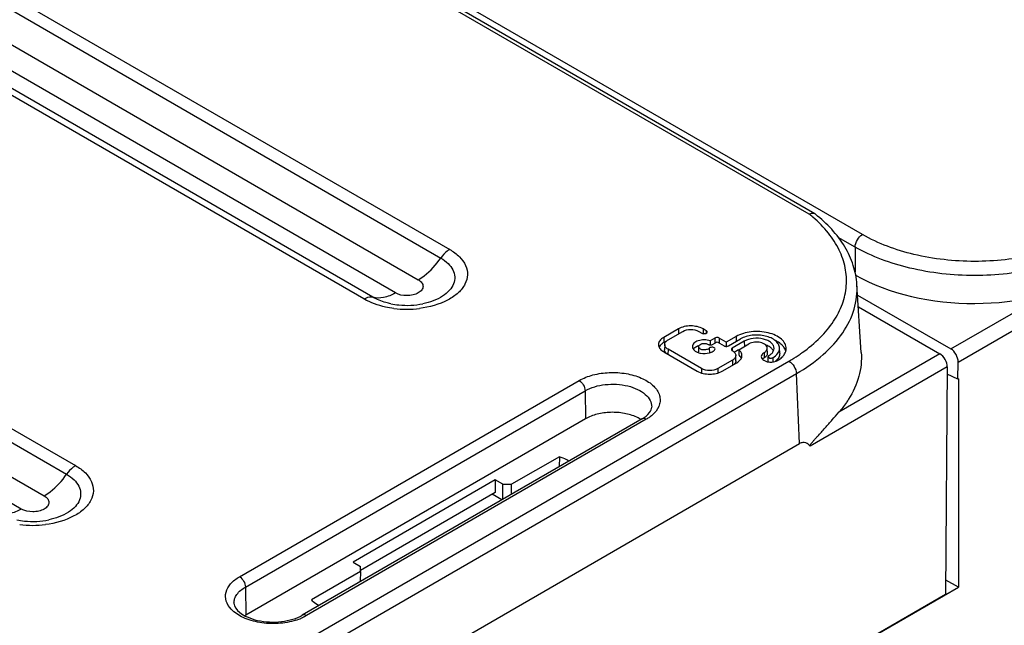
# Model space of a CAD drawing. Units: millimetres. Extents: x 0 to 840, y 0 to 594.
# Drawn here: x 386 to 433, y 354 to 382 of the extents above; entities that cross this region are included whole.
import ezdxf

# ---------------------------------------------------------------- set-up
doc = ezdxf.new("R2010")
doc.units = ezdxf.units.MM
doc.header["$LTSCALE"] = 46.2
doc.layers.add('00_COMPONENTS', color=7, linetype='CONTINUOUS')

msp = doc.modelspace()

# ---------------------------------------------------------------- linework, layer by layer
at = {"layer": '00_COMPONENTS', "color": 9, "linetype": 'Continuous'}
for p, q in [((423.456, 372.962), (322.368, 431.324)), ((319.065, 421.105), (406.04, 370.892)), ((319.489, 421.514), (406.464, 371.3)), ((318.005, 420.085), (404.979, 369.871)), ((402.836, 369.042), (315.862, 419.256)), ((403.897, 369.246), (316.923, 419.46)), ((402.412, 368.961), (315.438, 419.174)), ((430.491, 365.984), (518.593, 416.85)), ((425.97, 372.003), (358.114, 411.179)), ((365.098, 374.77), (388.786, 361.094)), ((364.674, 374.362), (388.362, 360.686)), ((363.613, 373.341), (387.301, 359.665)), ((386.219, 359.04), (362.531, 372.716)), ((425.617, 371.413), (424.825, 371.87)), ((425.617, 371.413), (425.617, 370.246)), ((430.144, 366.6), (434.606, 369.177)), ((416.575, 367.148), (416.579, 366.901)), ((417.268, 367.548), (417.272, 367.301)), ((418.443, 367.544), (418.439, 367.343)), ((418.584, 367.463), (418.582, 367.344)), ((418.994, 367.116), (418.997, 366.868)), ((419.199, 367.116), (419.195, 366.868)), ((419.998, 367.189), (420.002, 366.942)), ((420.384, 366.966), (420.388, 366.719)), ((416.781, 366.585), (416.777, 366.338)), ((421.321, 366.425), (421.324, 366.178)), ((429.626, 366.367), (424.847, 363.608)), ((393.867, 349.499), (422.493, 366.026)), ((419.828, 366.07), (419.832, 365.823)), ((429.977, 365.753), (423.505, 362.016)), ((394.22, 348.908), (422.846, 365.435)), ((418.365, 365.67), (418.362, 365.466)), ((419.135, 365.67), (419.138, 365.466)), ((422.993, 362.129), (422.846, 365.435)), ((396.528, 355.841), (412.579, 365.109)), ((396.811, 355.357), (412.862, 364.624)), ((412.862, 364.624), (412.882, 363.301)), ((415.751, 363.277), (399.7, 354.01)), ((396.811, 355.357), (396.83, 354.034))]:
    msp.add_line(p, q, dxfattribs=at)
at = {"layer": '00_COMPONENTS', "color": 7, "linetype": 'Continuous'}
for p, q in [((423.725, 372.975), (322.598, 431.36)), ((423.749, 372.959), (423.725, 372.975)), ((425.915, 366.425), (425.708, 369.643)), ((425.74, 369.143), (430.144, 366.6)), ((425.776, 368.59), (429.626, 366.367)), ((417.268, 367.548), (416.575, 367.148)), ((416.781, 367.03), (417.474, 367.43)), ((418.237, 367.426), (418.379, 367.344)), ((418.584, 367.463), (418.443, 367.544)), ((418.994, 367.116), (418.77, 366.987)), ((419.535, 366.922), (419.199, 367.116)), ((419.998, 367.189), (419.535, 366.922)), ((416.706, 366.975), (416.579, 366.901)), ((416.622, 366.811), (416.617, 366.566)), ((418.222, 366.71), (418.217, 366.465)), ((418.731, 366.637), (418.735, 366.418)), ((418.77, 366.987), (418.771, 366.818)), ((418.771, 366.818), (418.771, 366.794)), ((418.771, 366.818), (418.771, 366.794)), ((418.888, 366.817), (419.096, 366.938)), ((419.096, 366.938), (419.432, 366.744)), ((419.535, 366.922), (419.535, 366.721)), ((419.634, 366.746), (420.201, 367.074)), ((420.384, 366.966), (419.811, 366.635)), ((419.811, 366.635), (419.813, 366.507)), ((420.129, 366.562), (420.606, 366.838)), ((421.474, 366.39), (421.469, 366.635)), ((422.058, 366.394), (422.053, 366.639)), ((416.576, 366.466), (418.159, 365.552)), ((418.365, 365.67), (416.781, 366.585)), ((420.116, 366.562), (419.901, 366.438)), ((419.99, 366.047), (419.984, 366.292)), ((420.129, 366.562), (420.122, 366.317)), ((421.508, 365.996), (421.514, 366.241)), ((421.735, 366.188), (421.738, 365.988)), ((419.828, 366.07), (419.135, 365.67)), ((419.341, 365.552), (420.034, 365.952)), ((429.977, 365.753), (429.896, 355.026)), ((430.479, 365.176), (430.491, 365.984)), ((430.479, 365.176), (429.974, 365.416)), ((430.51, 365.194), (430.479, 365.176)), ((430.51, 365.194), (430.51, 355.358)), ((412.882, 363.301), (396.83, 354.034)), ((415.551, 363.297), (399.5, 354.03)), ((394.366, 345.601), (422.993, 362.129)), ((411.645, 361.513), (409.392, 360.212)), ((411.645, 361.513), (411.644, 361.041)), ((408.614, 360.417), (401.897, 356.538)), ((408.614, 360.417), (408.614, 359.815)), ((408.968, 360.212), (408.614, 360.417)), ((408.974, 359.5), (408.968, 360.212)), ((408.968, 360.212), (409.392, 360.212)), ((409.388, 359.739), (409.392, 360.212)), ((408.614, 359.815), (402.25, 356.141)), ((408.928, 359.473), (408.475, 359.735)), ((401.897, 356.538), (402.25, 356.334)), ((402.25, 356.089), (399.926, 354.747)), ((402.25, 356.089), (402.24, 355.612)), ((402.25, 356.089), (402.25, 356.334)), ((430.51, 355.358), (429.901, 355.686)), ((387.816, 330.732), (429.896, 355.026)), ((404.312, 340.233), (430.51, 355.358))]:
    msp.add_line(p, q, dxfattribs=at)
at = {"layer": '00_COMPONENTS', "color": 9, "linetype": 'Continuous'}
for centre, radius, start, end in [((419.342, 367.815), 6.589, 49.6621, 51.3704), ((419.449, 367.941), 6.424, 49.4012, 49.656), ((404.438, 373.383), 4.907, 262.7907, 277.0791), ((418.71, 372.664), 7.639, 304.3693, 304.9636), ((418.771, 372.577), 7.533, 304.9641, 305.329), ((386.76, 363.177), 4.907, 262.7907, 277.0791), ((398.35, 356.462), 2.801, 287.5811, 293.3429)]:
    msp.add_arc(centre, radius, start, end, dxfattribs=at)
at = {"layer": '00_COMPONENTS', "color": 7, "linetype": 'Continuous'}
for centre, radius, start, end in [((416.943, 366.269), 0.73, 119.9288, 125.048), ((418.337, 366.277), 0.476, 120.362, 124.7659), ((421.624, 366.224), 0.78, 39.1028, 44.0578), ((416.934, 367.09), 0.719, 234.9449, 238.5901), ((416.964, 367.139), 0.776, 238.5616, 240.0056), ((421.647, 366.761), 0.757, 317.5335, 321.1217), ((414.524, 361.695), 1.853, 60.0669, 65.2627), ((414.619, 361.864), 1.659, 57.8512, 60.0124), ((397.657, 352.601), 1.654, 119.9908, 122.0036)]:
    msp.add_arc(centre, radius, start, end, dxfattribs=at)
for centre, major_axis, ratio, start_param, end_param in [((431.266, 373.381), (8, 0), 0.578926, -2.350434, -0.786764), ((429.623, 365.957), (-0.247, 0.435), 0.582373, -2.351746, -0.780949), ((430.138, 366.189), (-0.243, 0.437), 0.587343, -2.347149, -0.776353)]:
    msp.add_ellipse(centre, major_axis=major_axis, ratio=ratio, start_param=start_param, end_param=end_param, dxfattribs=at)
at = {"layer": '00_COMPONENTS', "color": 9, "linetype": 'Continuous'}
for points, knots in [([(423.127, 366.431), (423.426, 366.643), (423.968, 367.09), (424.619, 367.865), (425.051, 368.699), (425.246, 369.57), (425.192, 370.45), (424.893, 371.308), (424.364, 372.118), (423.892, 372.593), (423.629, 372.818)], [0, 0, 0, 0, 0.143946, 0.275215, 0.395929, 0.509853, 0.622179, 0.738455, 0.863385, 1, 1, 1, 1]), ([(425.617, 371.413), (425.622, 371.531), (425.706, 371.761), (425.868, 371.945), (425.97, 372.003)], [0, 0, 0, 0, 0.503309, 1, 1, 1, 1]), ([(436.562, 372.003), (435.81, 371.569), (434.061, 370.935), (431.264, 370.631), (428.468, 370.936), (426.721, 371.57), (425.97, 372.003)], [0, 0, 0, 0, 0.237315, 0.500195, 0.762961, 1, 1, 1, 1]), ([(406.464, 371.3), (406.632, 371.203), (406.928, 370.988), (407.238, 370.57), (407.34, 370.097), (407.207, 369.629), (406.871, 369.22), (406.171, 368.749), (405.507, 368.571), (405.043, 368.513)], [0, 0, 0, 0, 0.129605, 0.240946, 0.340642, 0.441287, 0.554899, 0.687174, 1, 1, 1, 1]), ([(406.464, 371.3), (406.425, 371.277), (406.261, 371.166), (406.126, 371.016), (406.04, 370.892)], [0, 0, 0, 0, 0.230502, 1, 1, 1, 1]), ([(436.915, 371.413), (436.112, 370.952), (434.246, 370.281), (431.264, 369.959), (428.283, 370.281), (426.419, 370.953), (425.617, 371.413)], [0, 0, 0, 0, 0.237227, 0.500195, 0.763049, 1, 1, 1, 1]), ([(404.979, 369.871), (405.077, 369.928), (405.486, 370.205), (405.824, 370.58), (406.04, 370.892)], [0, 0, 0, 0, 0.230502, 1, 1, 1, 1]), ([(406.04, 370.892), (406.165, 370.819), (406.387, 370.66), (406.628, 370.354), (406.728, 370.008), (406.665, 369.658), (406.454, 369.341), (405.986, 368.962), (405.522, 368.801), (405.193, 368.734)], [0, 0, 0, 0, 0.132925, 0.248126, 0.350966, 0.452377, 0.563973, 0.692611, 1, 1, 1, 1]), ([(404.979, 369.871), (405.042, 369.835), (405.151, 369.751), (405.227, 369.559), (405.151, 369.366), (404.971, 369.227), (404.724, 369.137), (404.353, 369.097), (404.058, 369.154), (403.897, 369.246)], [0, 0, 0, 0, 0.114571, 0.208036, 0.301501, 0.416084, 0.555162, 0.709228, 1, 1, 1, 1]), ([(422.846, 365.435), (423.295, 365.694), (424.106, 366.257), (425.06, 367.291), (425.636, 368.438), (425.733, 369.255), (425.708, 369.643)], [0, 0, 0, 0, 0.290945, 0.549787, 0.781964, 1, 1, 1, 1]), ([(402.412, 368.961), (402.448, 368.982), (402.578, 369.046), (402.736, 369.071), (402.836, 369.042)], [0, 0, 0, 0, 0.287265, 1, 1, 1, 1]), ([(403.822, 368.515), (403.691, 368.531), (403.204, 368.614), (402.726, 368.779), (402.412, 368.961)], [0, 0, 0, 0, 0.266786, 1, 1, 1, 1]), ([(403.897, 369.246), (403.724, 369.146), (403.381, 368.999), (402.997, 368.996), (402.836, 369.042)], [0, 0, 0, 0, 0.544558, 1, 1, 1, 1]), ([(403.683, 368.734), (403.605, 368.75), (403.312, 368.82), (403.028, 368.932), (402.836, 369.042)], [0, 0, 0, 0, 0.265067, 1, 1, 1, 1]), ([(422.493, 366.026), (422.539, 366.052), (422.719, 366.158), (422.894, 366.271), (423.023, 366.359)], [0, 0, 0, 0, 0.253943, 1, 1, 1, 1]), ([(422.493, 366.026), (422.595, 365.967), (422.757, 365.783), (422.841, 365.554), (422.846, 365.435)], [0, 0, 0, 0, 0.496693, 1, 1, 1, 1]), ([(412.579, 365.109), (412.783, 365.226), (413.253, 365.405), (414.01, 365.511), (414.787, 365.465), (415.492, 365.269), (416.048, 364.947), (416.348, 364.564), (416.419, 364.237), (416.386, 363.91), (416.246, 363.69), (416.13, 363.568)], [0, 0, 0, 0, 0.136885, 0.288362, 0.442425, 0.586318, 0.710193, 0.811585, 0.857072, 0.902042, 1, 1, 1, 1]), ([(412.579, 365.109), (412.662, 365.061), (412.794, 364.91), (412.86, 364.721), (412.862, 364.624)], [0, 0, 0, 0, 0.498872, 1, 1, 1, 1]), ([(412.862, 364.624), (413.148, 364.79), (413.834, 364.975), (414.7, 364.929), (415.334, 364.714), (415.703, 364.486), (415.951, 364.197), (416.01, 363.965), (416.008, 363.859)], [0, 0, 0, 0, 0.270439, 0.562263, 0.6963, 0.813655, 0.912975, 1, 1, 1, 1]), ([(415.959, 363.416), (415.943, 363.403), (415.876, 363.354), (415.806, 363.309), (415.751, 363.277)], [0, 0, 0, 0, 0.24332, 1, 1, 1, 1]), ([(416.13, 363.568), (416.117, 363.555), (416.063, 363.501), (416.005, 363.451), (415.959, 363.416)], [0, 0, 0, 0, 0.242599, 1, 1, 1, 1]), ([(415.751, 363.277), (415.718, 363.296), (415.652, 363.324), (415.578, 363.313), (415.551, 363.297)], [0, 0, 0, 0, 0.550761, 1, 1, 1, 1]), ([(388.786, 361.094), (388.954, 360.997), (389.25, 360.782), (389.56, 360.364), (389.663, 359.891), (389.529, 359.423), (389.193, 359.014), (388.494, 358.542), (387.83, 358.365), (387.365, 358.307)], [0, 0, 0, 0, 0.129605, 0.240946, 0.340642, 0.441287, 0.554899, 0.687174, 1, 1, 1, 1]), ([(388.786, 361.094), (388.747, 361.071), (388.583, 360.96), (388.449, 360.81), (388.362, 360.686)], [0, 0, 0, 0, 0.230502, 1, 1, 1, 1]), ([(387.301, 359.665), (387.4, 359.722), (387.809, 359.999), (388.146, 360.374), (388.362, 360.686)], [0, 0, 0, 0, 0.230502, 1, 1, 1, 1]), ([(388.362, 360.686), (388.488, 360.613), (388.71, 360.454), (388.951, 360.147), (389.051, 359.802), (388.988, 359.452), (388.777, 359.135), (388.308, 358.756), (387.844, 358.595), (387.516, 358.528)], [0, 0, 0, 0, 0.132925, 0.248126, 0.350966, 0.452377, 0.563973, 0.692611, 1, 1, 1, 1]), ([(387.301, 359.665), (387.365, 359.628), (387.473, 359.545), (387.549, 359.353), (387.473, 359.16), (387.293, 359.021), (387.046, 358.931), (386.675, 358.891), (386.38, 358.948), (386.219, 359.04)], [0, 0, 0, 0, 0.114571, 0.208036, 0.301501, 0.416084, 0.555162, 0.709228, 1, 1, 1, 1]), ([(386.219, 359.04), (386.046, 358.94), (385.703, 358.792), (385.32, 358.79), (385.159, 358.836)], [0, 0, 0, 0, 0.544558, 1, 1, 1, 1]), ([(396.144, 354.306), (396.04, 354.417), (395.871, 354.669), (395.856, 355.134), (396.104, 355.551), (396.373, 355.752), (396.528, 355.841)], [0, 0, 0, 0, 0.246129, 0.468988, 0.710858, 1, 1, 1, 1]), ([(396.528, 355.841), (396.611, 355.794), (396.742, 355.642), (396.809, 355.453), (396.811, 355.357)], [0, 0, 0, 0, 0.498872, 1, 1, 1, 1]), ([(396.271, 354.592), (396.269, 354.663), (396.293, 354.812), (396.447, 355.103), (396.656, 355.268), (396.811, 355.357)], [0, 0, 0, 0, 0.218488, 0.452028, 1, 1, 1, 1]), ([(399.196, 353.791), (398.926, 353.705), (398.352, 353.606), (397.501, 353.648), (396.733, 353.864), (396.301, 354.14), (396.144, 354.306)], [0, 0, 0, 0, 0.263945, 0.535605, 0.787762, 1, 1, 1, 1]), ([(399.7, 354.01), (399.681, 353.999), (399.603, 353.956), (399.522, 353.917), (399.46, 353.89)], [0, 0, 0, 0, 0.243456, 1, 1, 1, 1]), ([(399.7, 354.01), (399.667, 354.029), (399.601, 354.057), (399.527, 354.045), (399.5, 354.03)], [0, 0, 0, 0, 0.550761, 1, 1, 1, 1])]:
    msp.add_open_spline(points, degree=3, knots=knots, dxfattribs=at)
at = {"layer": '00_COMPONENTS', "color": 7, "linetype": 'Continuous'}
for points, knots in [([(423.597, 373.002), (423.585, 373.002), (423.537, 372.995), (423.489, 372.979), (423.456, 372.962)], [0, 0, 0, 0, 0.234075, 1, 1, 1, 1]), ([(423.725, 372.975), (423.697, 372.991), (423.653, 373.003), (423.609, 373.003), (423.597, 373.002)], [0, 0, 0, 0, 0.734075, 1, 1, 1, 1]), ([(425.708, 369.643), (425.688, 369.95), (425.567, 370.571), (425.008, 371.774), (424.291, 372.529), (423.749, 372.959)], [0, 0, 0, 0, 0.233376, 0.474582, 1, 1, 1, 1]), ([(403.683, 368.734), (403.805, 368.709), (404.305, 368.635), (404.82, 368.658), (405.193, 368.734)], [0, 0, 0, 0, 0.246674, 1, 1, 1, 1]), ([(418.443, 367.544), (418.268, 367.645), (417.857, 367.726), (417.443, 367.649), (417.268, 367.548)], [0, 0, 0, 0, 0.499602, 1, 1, 1, 1]), ([(416.575, 367.148), (416.505, 367.108), (416.385, 367.016), (416.33, 366.867), (416.331, 366.801)], [0, 0, 0, 0, 0.551176, 1, 1, 1, 1]), ([(417.474, 367.43), (417.587, 367.495), (417.856, 367.545), (418.125, 367.492), (418.237, 367.426)], [0, 0, 0, 0, 0.500956, 1, 1, 1, 1]), ([(418.379, 367.344), (418.401, 367.331), (418.482, 367.305), (418.626, 367.339), (418.627, 367.403)], [0, 0, 0, 0, 0.288256, 1, 1, 1, 1]), ([(418.627, 367.403), (418.627, 367.409), (418.622, 367.434), (418.601, 367.453), (418.584, 367.463)], [0, 0, 0, 0, 0.220899, 1, 1, 1, 1]), ([(419.199, 367.116), (419.185, 367.124), (419.118, 367.148), (419.04, 367.142), (418.994, 367.116)], [0, 0, 0, 0, 0.240521, 1, 1, 1, 1]), ([(422.365, 366.613), (422.367, 366.693), (422.322, 366.868), (422.136, 367.085), (421.858, 367.257), (421.381, 367.418), (420.729, 367.453), (420.214, 367.314), (419.998, 367.189)], [0, 0, 0, 0, 0.087019, 0.186355, 0.303701, 0.437747, 0.72954, 1, 1, 1, 1]), ([(422.053, 366.639), (422.051, 366.701), (422.011, 366.835), (421.862, 367.001), (421.643, 367.132), (421.272, 367.254), (420.767, 367.279), (420.368, 367.17), (420.201, 367.074)], [0, 0, 0, 0, 0.087281, 0.187404, 0.30539, 0.439643, 0.730675, 1, 1, 1, 1]), ([(421.793, 366.623), (421.794, 366.671), (421.767, 366.775), (421.656, 366.904), (421.491, 367.006), (421.207, 367.102), (420.82, 367.123), (420.513, 367.04), (420.384, 366.966)], [0, 0, 0, 0, 0.087027, 0.186346, 0.303691, 0.437729, 0.729521, 1, 1, 1, 1]), ([(416.331, 366.801), (416.333, 366.746), (416.375, 366.624), (416.467, 366.539), (416.521, 366.501)], [0, 0, 0, 0, 0.457952, 1, 1, 1, 1]), ([(416.434, 366.788), (416.426, 366.78), (416.397, 366.746), (416.374, 366.708), (416.361, 366.679)], [0, 0, 0, 0, 0.265011, 1, 1, 1, 1]), ([(416.781, 366.585), (416.735, 366.611), (416.657, 366.671), (416.621, 366.768), (416.622, 366.811)], [0, 0, 0, 0, 0.5512, 1, 1, 1, 1]), ([(416.622, 366.811), (416.623, 366.853), (416.66, 366.946), (416.736, 367.004), (416.781, 367.03)], [0, 0, 0, 0, 0.449579, 1, 1, 1, 1]), ([(418.77, 366.987), (418.68, 367.017), (418.489, 367.043), (418.255, 367.011), (418.095, 366.94), (417.982, 366.859), (417.931, 366.763), (417.932, 366.703)], [0, 0, 0, 0, 0.288974, 0.577435, 0.706381, 0.819325, 1, 1, 1, 1]), ([(417.932, 366.703), (417.934, 366.631), (418.016, 366.518), (418.168, 366.439), (418.267, 366.41), (418.319, 366.4)], [0, 0, 0, 0, 0.417506, 0.690499, 1, 1, 1, 1]), ([(418.066, 366.667), (418.057, 366.661), (418.024, 366.637), (417.995, 366.607), (417.978, 366.583)], [0, 0, 0, 0, 0.269382, 1, 1, 1, 1]), ([(418.229, 366.744), (418.194, 366.734), (418.149, 366.716), (418.106, 366.693), (418.096, 366.687)], [0, 0, 0, 0, 0.760956, 1, 1, 1, 1]), ([(418.731, 366.637), (418.697, 366.602), (418.622, 366.566), (418.515, 366.551), (418.427, 366.554), (418.346, 366.575), (418.265, 366.614), (418.221, 366.673), (418.222, 366.71)], [0, 0, 0, 0, 0.24662, 0.394021, 0.544376, 0.68668, 0.812075, 1, 1, 1, 1]), ([(418.222, 366.71), (418.224, 366.784), (418.375, 366.866), (418.54, 366.867), (418.641, 366.841), (418.683, 366.817)], [0, 0, 0, 0, 0.424155, 0.723224, 1, 1, 1, 1]), ([(418.683, 366.817), (418.697, 366.809), (418.763, 366.785), (418.842, 366.791), (418.888, 366.817)], [0, 0, 0, 0, 0.240625, 1, 1, 1, 1]), ([(419.005, 366.6), (419.006, 366.646), (418.901, 366.69), (418.805, 366.682), (418.748, 366.657), (418.731, 366.637)], [0, 0, 0, 0, 0.443641, 0.748474, 1, 1, 1, 1]), ([(419.432, 366.744), (419.447, 366.736), (419.512, 366.713), (419.589, 366.719), (419.634, 366.746)], [0, 0, 0, 0, 0.24171, 1, 1, 1, 1]), ([(419.811, 366.635), (419.806, 366.631), (419.788, 366.617), (419.775, 366.594), (419.776, 366.577)], [0, 0, 0, 0, 0.288187, 1, 1, 1, 1]), ([(421.469, 366.635), (421.467, 366.696), (421.403, 366.792), (421.278, 366.864), (421.105, 366.922), (420.87, 366.933), (420.684, 366.883), (420.606, 366.838)], [0, 0, 0, 0, 0.183888, 0.302392, 0.437197, 0.729428, 1, 1, 1, 1]), ([(421.321, 366.425), (421.363, 366.45), (421.436, 366.506), (421.469, 366.595), (421.469, 366.635)], [0, 0, 0, 0, 0.550926, 1, 1, 1, 1]), ([(421.649, 366.647), (421.634, 366.66), (421.565, 366.714), (421.486, 366.754), (421.423, 366.778)], [0, 0, 0, 0, 0.231865, 1, 1, 1, 1]), ([(421.762, 366.502), (421.756, 366.515), (421.727, 366.57), (421.685, 366.616), (421.649, 366.647)], [0, 0, 0, 0, 0.233864, 1, 1, 1, 1]), ([(421.735, 366.188), (421.826, 366.241), (421.982, 366.36), (422.055, 366.553), (422.053, 366.639)], [0, 0, 0, 0, 0.551188, 1, 1, 1, 1]), ([(422.185, 366.767), (422.163, 366.789), (422.066, 366.879), (421.951, 366.948), (421.86, 366.992)], [0, 0, 0, 0, 0.231771, 1, 1, 1, 1]), ([(422.345, 366.493), (422.341, 366.513), (422.315, 366.593), (422.27, 366.666), (422.23, 366.716)], [0, 0, 0, 0, 0.238686, 1, 1, 1, 1]), ([(416.701, 366.393), (416.692, 366.401), (416.661, 366.432), (416.637, 366.47), (416.627, 366.5)], [0, 0, 0, 0, 0.273446, 1, 1, 1, 1]), ([(418.319, 366.4), (418.457, 366.375), (418.637, 366.381), (418.828, 366.446), (418.906, 366.49), (418.97, 366.534), (419.004, 366.578), (419.005, 366.6)], [0, 0, 0, 0, 0.555891, 0.684659, 0.802651, 0.910894, 1, 1, 1, 1]), ([(419.776, 366.577), (419.776, 366.57), (419.782, 366.54), (419.808, 366.519), (419.828, 366.507)], [0, 0, 0, 0, 0.219905, 1, 1, 1, 1]), ([(419.828, 366.507), (419.846, 366.497), (419.906, 366.457), (419.957, 366.399), (419.974, 366.349)], [0, 0, 0, 0, 0.283094, 1, 1, 1, 1]), ([(419.984, 366.292), (419.985, 366.25), (419.95, 366.155), (419.873, 366.096), (419.828, 366.07)], [0, 0, 0, 0, 0.4487, 1, 1, 1, 1]), ([(420.276, 366.284), (420.277, 366.334), (420.248, 366.443), (420.173, 366.525), (420.129, 366.562)], [0, 0, 0, 0, 0.464532, 1, 1, 1, 1]), ([(420.194, 366.083), (420.207, 366.098), (420.25, 366.157), (420.275, 366.231), (420.276, 366.284)], [0, 0, 0, 0, 0.270094, 1, 1, 1, 1]), ([(421.321, 366.425), (421.283, 366.404), (421.218, 366.354), (421.188, 366.273), (421.188, 366.238)], [0, 0, 0, 0, 0.55092, 1, 1, 1, 1]), ([(421.188, 366.238), (421.189, 366.205), (421.216, 366.134), (421.309, 366.056), (421.438, 366.002), (421.537, 365.985), (421.59, 365.982)], [0, 0, 0, 0, 0.189437, 0.4174, 0.692212, 1, 1, 1, 1]), ([(421.324, 366.178), (421.317, 366.174), (421.288, 366.156), (421.262, 366.134), (421.245, 366.116)], [0, 0, 0, 0, 0.264885, 1, 1, 1, 1]), ([(421.474, 366.39), (421.474, 366.376), (421.468, 366.316), (421.431, 366.263), (421.398, 366.232)], [0, 0, 0, 0, 0.232971, 1, 1, 1, 1]), ([(421.514, 366.241), (421.513, 366.205), (421.587, 366.164), (421.666, 366.163), (421.715, 366.176), (421.735, 366.188)], [0, 0, 0, 0, 0.421982, 0.722873, 1, 1, 1, 1]), ([(421.551, 366.292), (421.546, 366.289), (421.528, 366.277), (421.514, 366.256), (421.514, 366.241)], [0, 0, 0, 0, 0.291865, 1, 1, 1, 1]), ([(421.655, 366.366), (421.695, 366.401), (421.763, 366.477), (421.792, 366.577), (421.793, 366.623)], [0, 0, 0, 0, 0.533591, 1, 1, 1, 1]), ([(422.058, 366.394), (422.059, 366.328), (422.02, 366.183), (421.921, 366.075), (421.862, 366.026)], [0, 0, 0, 0, 0.464047, 1, 1, 1, 1]), ([(421.961, 366.058), (421.985, 366.072), (422.073, 366.127), (422.154, 366.193), (422.205, 366.25)], [0, 0, 0, 0, 0.265121, 1, 1, 1, 1]), ([(422.236, 366.286), (422.256, 366.31), (422.325, 366.407), (422.363, 366.526), (422.365, 366.613)], [0, 0, 0, 0, 0.26906, 1, 1, 1, 1]), ([(425.915, 366.425), (425.939, 366.052), (425.854, 365.269), (425.523, 364.559), (425.311, 364.225)], [0, 0, 0, 0, 0.485959, 1, 1, 1, 1]), ([(419.99, 366.047), (419.99, 366.032), (419.983, 365.965), (419.94, 365.906), (419.901, 365.872)], [0, 0, 0, 0, 0.229089, 1, 1, 1, 1]), ([(421.59, 365.982), (421.623, 365.98), (421.751, 365.98), (421.881, 366.011), (421.961, 366.058)], [0, 0, 0, 0, 0.266205, 1, 1, 1, 1]), ([(418.159, 365.552), (418.335, 365.451), (418.75, 365.371), (419.165, 365.451), (419.341, 365.552)], [0, 0, 0, 0, 0.500011, 1, 1, 1, 1]), ([(419.135, 365.67), (419.021, 365.604), (418.75, 365.553), (418.479, 365.604), (418.365, 365.67)], [0, 0, 0, 0, 0.5, 1, 1, 1, 1]), ([(415.551, 363.297), (415.686, 363.375), (415.892, 363.524), (416.006, 363.765), (416.008, 363.859)], [0, 0, 0, 0, 0.624595, 1, 1, 1, 1]), ([(425.311, 364.225), (425.277, 364.172), (425.135, 363.957), (424.975, 363.754), (424.847, 363.608)], [0, 0, 0, 0, 0.244272, 1, 1, 1, 1]), ([(415.299, 363.378), (415.115, 363.463), (414.706, 363.583), (414.067, 363.628), (413.44, 363.545), (413.05, 363.398), (412.882, 363.301)], [0, 0, 0, 0, 0.243804, 0.506609, 0.76584, 1, 1, 1, 1]), ([(423.505, 362.016), (423.489, 362.032), (423.515, 362.092), (423.568, 362.163), (423.65, 362.26), (423.746, 362.366), (423.871, 362.503), (424.025, 362.671), (424.204, 362.869), (424.375, 363.063), (424.589, 363.308), (424.744, 363.49), (424.847, 363.608)], [0, 0, 0, 0, 0.031973, 0.068936, 0.139392, 0.207685, 0.274688, 0.405763, 0.533284, 0.657098, 0.776721, 1, 1, 1, 1]), ([(423.505, 362.016), (423.443, 362.079), (423.333, 362.166), (423.14, 362.193), (423.04, 362.156), (422.993, 362.129)], [0, 0, 0, 0, 0.463435, 0.707766, 1, 1, 1, 1]), ([(412.097, 361.303), (412.064, 361.324), (411.92, 361.407), (411.765, 361.472), (411.645, 361.513)], [0, 0, 0, 0, 0.237895, 1, 1, 1, 1]), ([(386.005, 358.528), (386.127, 358.503), (386.628, 358.429), (387.143, 358.452), (387.516, 358.528)], [0, 0, 0, 0, 0.246674, 1, 1, 1, 1]), ([(396.271, 354.592), (396.274, 354.425), (396.502, 354.15), (396.914, 353.919), (397.398, 353.763), (397.947, 353.693), (398.513, 353.711), (399.04, 353.818), (399.361, 353.95), (399.5, 354.03)], [0, 0, 0, 0, 0.138605, 0.256362, 0.398632, 0.555054, 0.714722, 0.866621, 1, 1, 1, 1]), ([(399.926, 354.747), (399.952, 354.723), (400.063, 354.623), (400.19, 354.54), (400.291, 354.486)], [0, 0, 0, 0, 0.235323, 1, 1, 1, 1])]:
    msp.add_open_spline(points, degree=3, knots=knots, dxfattribs=at)
for points in [[(416.476, 366.828), (416.461, 366.816), (416.447, 366.802), (416.434, 366.788)], [(416.524, 366.866), (416.507, 366.854), (416.491, 366.842), (416.476, 366.828)], [(416.627, 366.5), (416.62, 366.521), (416.616, 366.544), (416.617, 366.566)], [(418.226, 366.423), (418.22, 366.436), (418.217, 366.451), (418.217, 366.465)], [(419.974, 366.349), (419.98, 366.331), (419.984, 366.312), (419.984, 366.292)], [(420.195, 366.245), (420.173, 366.272), (420.148, 366.296), (420.122, 366.317)], [(420.246, 366.162), (420.233, 366.192), (420.215, 366.22), (420.195, 366.245)], [(421.398, 366.232), (421.376, 366.211), (421.351, 366.193), (421.324, 366.178)], [(421.551, 366.292), (421.588, 366.313), (421.623, 366.338), (421.655, 366.366)], [(420.034, 365.952), (420.067, 365.971), (420.099, 365.993), (420.128, 366.017)], [(420.128, 366.017), (420.152, 366.037), (420.175, 366.059), (420.194, 366.083)]]:
    msp.add_open_spline(points, degree=3, dxfattribs=at)

doc.saveas('drawing.dxf')
